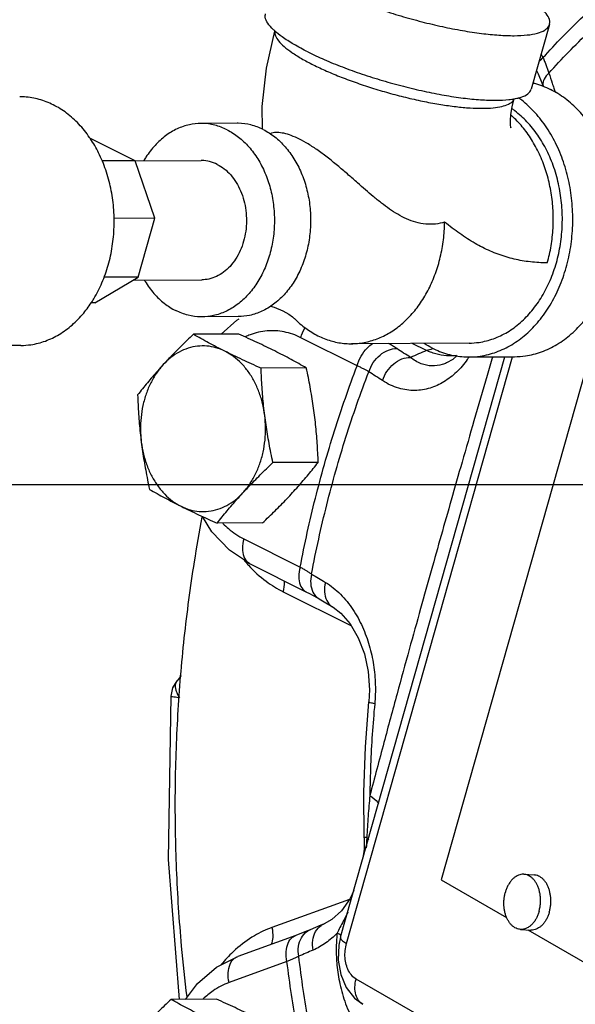
# Model space of a CAD drawing. Units: inches. Extents: x -5.2 to 22.3, y -2.9 to 21.3.
# Drawn here: x 16.3 to 16.9, y 16.4 to 17.5 of the extents above; entities that cross this region are included whole.
import ezdxf

# ---------------------------------------------------------------- set-up
doc = ezdxf.new("R2010")
doc.units = ezdxf.units.IN
doc.header["$LTSCALE"] = 1.21
doc.header["$MEASUREMENT"] = 0
doc.layers.get('0').update_dxf_attribs({"linetype": 'CONTINUOUS'})
doc.layers.add('02___PRT_ALL_AXES', color=7, linetype='CONTINUOUS')

msp = doc.modelspace()

# ---------------------------------------------------------------- linework, layer by layer
at = {"color": 7, "linetype": 'Continuous'}
for p, q in [((16.90191, 17.52025), (16.88121, 17.44717)), ((16.89242, 17.48675), (16.89443, 17.4827)), ((16.54845, 17.40845), (16.50748, 17.40823)), ((16.38271, 17.3912), (16.38222, 17.39119)), ((16.43305, 17.36603), (16.38271, 17.3912)), ((16.43305, 17.36603), (16.39557, 17.36583)), ((16.43305, 17.36597), (16.50769, 17.36636)), ((16.45531, 17.30114), (16.43305, 17.36603)), ((16.45531, 17.30114), (16.40899, 17.3009)), ((16.43645, 17.23454), (16.45531, 17.30114)), ((16.38752, 17.20525), (16.43645, 17.23454)), ((16.43645, 17.23454), (16.39775, 17.23434)), ((16.43046, 17.23096), (16.50839, 17.23136)), ((16.38752, 17.20525), (16.38294, 17.20523)), ((16.54958, 17.1897), (16.50861, 17.18949)), ((16.96134, 17.19564), (16.77923, 16.55254)), ((16.68427, 17.13407), (16.62053, 17.16594)), ((16.30389, 17.15718), (16.10925, 17.15617)), ((16.81097, 17.1598), (16.67779, 17.15911)), ((16.76256, 17.15142), (16.74648, 17.15947)), ((16.66547, 16.48767), (16.85144, 17.14438)), ((16.67218, 16.48059), (16.86016, 17.14443)), ((16.81105, 17.14418), (16.86227, 17.14444)), ((16.78549, 17.13731), (16.78547, 17.1373)), ((0, 17), (22, 17)), ((16.55606, 16.9383), (16.6198, 16.90643)), ((16.56257, 16.91046), (16.62632, 16.87858)), ((16.60051, 16.87854), (16.6777, 16.83995)), ((16.47579, 16.76963), (16.48047, 16.77782)), ((16.48517, 16.78375), (16.48047, 16.77782)), ((16.47376, 16.76035), (16.47579, 16.76963)), ((16.47091, 16.57566), (16.47376, 16.76035)), ((16.69236, 16.60029), (16.692, 16.65164)), ((16.4833, 16.41739), (16.47091, 16.57566)), ((16.77923, 16.55254), (16.85338, 16.50985)), ((16.67546, 16.53044), (16.58781, 16.49867)), ((16.61471, 16.48966), (16.54911, 16.46589)), ((16.66548, 16.48767), (16.66351, 16.47867)), ((16.87743, 16.49601), (16.96953, 16.44299)), ((16.60488, 16.46018), (16.53927, 16.4364)), ((16.91379, 16.3075), (16.68312, 16.44029))]:
    msp.add_line(p, q, dxfattribs=at)
for points in [[(16.57718, 17.40169), (16.57692, 17.42742), (16.58175, 17.47073), (16.59129, 17.51284)], [(16.88721, 17.46834), (16.88903, 17.46454), (16.89329, 17.45438), (16.89479, 17.45016)], [(16.85783, 17.40432), (16.85812, 17.40342), (16.85807, 17.40376), (16.85779, 17.40654), (16.85774, 17.41152), (16.85827, 17.4184), (16.85964, 17.42692), (16.86192, 17.43633)], [(16.58614, 17.20159), (16.59036, 17.20054), (16.60035, 17.19639)], [(16.53045, 17.16989), (16.54794, 17.18559), (16.55092, 17.18714)], [(16.60035, 17.1964), (16.60694, 17.19263), (16.61118, 17.18951), (16.61277, 17.18808)], [(16.79747, 17.14561), (16.7927, 17.14138), (16.78547, 17.1373)], [(16.56257, 16.91046), (16.5398, 16.92546), (16.5198, 16.94639), (16.50911, 16.96365)], [(16.62632, 16.87858), (16.63044, 16.87648), (16.6386, 16.872), (16.64142, 16.87033)], [(16.64142, 16.87033), (16.64512, 16.86809), (16.65702, 16.86088)], [(16.65702, 16.86088), (16.66565, 16.8544), (16.67636, 16.84224), (16.68553, 16.82653), (16.69247, 16.80813), (16.69675, 16.7881), (16.69815, 16.76762), (16.69751, 16.75402)], [(16.692, 16.65164), (16.69371, 16.70293), (16.69751, 16.75402)], [(16.69236, 16.60029), (16.69214, 16.58732), (16.69077, 16.57699)], [(16.68048, 16.54065), (16.67617, 16.53144), (16.66642, 16.51771)], [(16.66642, 16.51771), (16.65563, 16.50782), (16.64704, 16.50294)], [(16.64704, 16.50293), (16.6432, 16.50129), (16.63092, 16.49602)], [(16.63092, 16.49601), (16.62821, 16.49487), (16.61952, 16.49144), (16.61472, 16.48967)], [(16.66351, 16.47867), (16.66273, 16.46188), (16.66561, 16.44547), (16.67198, 16.43079), (16.68138, 16.41891), (16.69086, 16.41179)], [(16.49018, 16.41742), (16.50368, 16.43534), (16.52521, 16.45371), (16.54911, 16.46589)]]:
    msp.add_lwpolyline(points, dxfattribs=at)
for points, start_tangent, end_tangent in [([(16.89443, 17.4827), (16.93989, 17.52925), (16.99107, 17.57428), (17.04773, 17.6163)], (0.6729593, 0.7396795), (0.8289056, 0.5593885)), ([(16.90113, 17.46521), (16.94666, 17.51201), (16.99808, 17.55729), (17.0552, 17.59948)], (0.6709713, 0.7414833), (0.8306026, 0.5568657)), ([(16.64913, 17.56229), (16.66767, 17.55365), (16.68828, 17.54524), (16.71045, 17.53727), (16.73363, 17.52992), (16.75726, 17.52338), (16.78074, 17.51781), (16.8035, 17.51336), (16.82499, 17.51012), (16.84467, 17.50817), (16.86205, 17.50758), (16.87672, 17.50834), (16.8883, 17.51044), (16.89652, 17.51384), (16.90116, 17.51844), (16.90186, 17.52025)], (0.8944272, -0.4472136), (0.2576701, 0.9662329)), ([(16.90186, 17.52025), (16.90213, 17.52413), (16.89938, 17.53078), (16.893, 17.53821), (16.88314, 17.54625), (16.87003, 17.5547), (16.85846, 17.56108)], (0.2576701, 0.9662329), (-0.8872679, 0.4612544)), ([(16.59099, 17.51291), (16.58944, 17.51435), (16.58306, 17.52178), (16.58031, 17.52843), (16.58058, 17.5323)], (-0.7442355, 0.6679173), (0.2576701, 0.9662329)), ([(16.59129, 17.51283), (16.59121, 17.51239), (16.59194, 17.50732), (16.59541, 17.5016), (16.60156, 17.49534), (16.61026, 17.48867), (16.62132, 17.48173), (16.63454, 17.47465)], (-0.2076023, -0.9782133), (0.8944272, -0.4472136)), ([(16.62843, 17.48921), (16.61241, 17.49786), (16.5993, 17.50631), (16.59099, 17.51291)], (-0.8944272, 0.4472136), (-0.7442355, 0.6679173)), ([(16.62843, 17.48921), (16.64698, 17.48057), (16.66759, 17.47216), (16.68976, 17.46419), (16.71294, 17.45684), (16.73656, 17.4503), (16.76004, 17.44474), (16.78281, 17.44028), (16.80429, 17.43704), (16.82397, 17.43509), (16.84136, 17.4345), (16.85602, 17.43526), (16.86216, 17.43614)], (0.8944272, -0.4472136), (0.9839258, 0.1785778)), ([(16.89443, 17.4827), (16.88972, 17.47786)], (-0.7539017, -0.6569872), (-0.6241452, -0.7813084)), ([(16.89443, 17.4827), (16.89638, 17.47827), (16.89815, 17.4739), (16.89973, 17.46954), (16.90113, 17.46521)], (0.4177163, -0.9085775), (0.2905022, -0.9568743)), ([(16.63454, 17.47465), (16.64963, 17.46758), (16.66629, 17.46066), (16.68418, 17.45404), (16.70293, 17.44784), (16.72217, 17.4422), (16.74151, 17.43724), (16.76054, 17.43304), (16.77889, 17.4297), (16.79617, 17.42728), (16.81204, 17.42584), (16.82617, 17.42541), (16.83828, 17.42598), (16.84812, 17.42755), (16.85548, 17.4301), (16.86023, 17.43356), (16.86184, 17.43627)], (0.8944272, -0.4472136), (0.352645, 0.9357572)), ([(16.90113, 17.46521), (16.89579, 17.45845), (16.8944, 17.45191), (16.89482, 17.45018)], (-0.7346241, -0.6784744), (0.3347564, -0.9423047)), ([(16.90113, 17.46521), (16.90497, 17.45381), (16.90687, 17.44821)], (0.3183664, -0.9479677), (0.321135, -0.9470334)), ([(16.86216, 17.43614), (16.86761, 17.43736), (16.87582, 17.44076), (16.88047, 17.44536), (16.88117, 17.44718)], (0.9839258, 0.1785778), (0.2576701, 0.9662329)), ([(16.86226, 17.14444), (16.87474, 17.14538), (16.89292, 17.14997), (16.91032, 17.15828), (16.92652, 17.17009), (16.94111, 17.18511), (16.95375, 17.20298), (16.96411, 17.22326), (16.97195, 17.24545), (16.97706, 17.26899), (16.97933, 17.29331), (16.97869, 17.31782), (16.97517, 17.34191), (16.96885, 17.36497), (16.95989, 17.38646), (16.9485, 17.40584), (16.93497, 17.42262), (16.91962, 17.4364), (16.90285, 17.44685)], (0.9999862, 0.0052591), (-0.8944272, 0.4472136)), ([(16.88319, 17.45418), (16.88506, 17.45369), (16.90285, 17.44685)], (0.9696908, -0.2443353), (0.8944272, -0.4472136)), ([(16.90687, 17.44821), (16.90853, 17.44331)], (0.321135, -0.9470334), (0.32193, -0.9467635)), ([(16.34041, 17.42934), (16.3244, 17.4355), (16.30786, 17.43827), (16.30244, 17.43842)], (-0.8944272, 0.4472136), (-0.9999862, -0.0052591)), ([(16.81104, 17.14418), (16.82352, 17.14512), (16.8417, 17.14971), (16.8591, 17.15801), (16.8753, 17.16982), (16.88989, 17.18485), (16.90253, 17.20272), (16.91289, 17.223), (16.92073, 17.24518), (16.92584, 17.26872), (16.92811, 17.29305), (16.92747, 17.31756), (16.92395, 17.34164), (16.91763, 17.36471), (16.90867, 17.3862), (16.89728, 17.40557), (16.88374, 17.42236), (16.8684, 17.43614), (16.86679, 17.43733)], (0.9999862, 0.0052591), (-0.8088412, 0.5880272)), ([(16.38149, 17.39243), (16.36931, 17.40754), (16.35551, 17.41995), (16.34041, 17.42934)], (-0.5674937, 0.8233778), (-0.8944272, 0.4472136)), ([(16.81096, 17.1598), (16.82219, 17.16065), (16.83855, 17.16478), (16.85421, 17.17225), (16.86879, 17.18288), (16.88193, 17.19641), (16.8933, 17.21249), (16.90263, 17.23074), (16.90968, 17.2507), (16.91428, 17.27189), (16.91632, 17.29379), (16.91575, 17.31584), (16.91258, 17.33752), (16.90689, 17.35828), (16.89882, 17.37762), (16.88857, 17.39506), (16.87639, 17.41016), (16.86259, 17.42257), (16.85943, 17.42486)], (0.9999862, 0.0052591), (-0.8207917, 0.5712276)), ([(16.89943, 17.25065), (16.90372, 17.26988), (16.9059, 17.28973), (16.90592, 17.30979), (16.90379, 17.32966), (16.89954, 17.34894), (16.89326, 17.36722), (16.88509, 17.38415), (16.87519, 17.39937), (16.86375, 17.41258), (16.8584, 17.41759)], (0.2724641, 0.962166), (-0.7521592, 0.6589814)), ([(16.50748, 17.40823), (16.49446, 17.4068), (16.48052, 17.40209), (16.46742, 17.39425), (16.45555, 17.3835), (16.44527, 17.37019), (16.44279, 17.36616)], (-0.9999859, -0.0053074), (-0.5063896, -0.8623048)), ([(16.53701, 17.40117), (16.52314, 17.40633), (16.50881, 17.40823), (16.50748, 17.40823)], (-0.8944272, 0.4472136), (-0.9999859, -0.0053074)), ([(16.53701, 17.40117), (16.55, 17.3929), (16.56172, 17.38177), (16.5718, 17.36813), (16.57995, 17.35238), (16.58591, 17.335), (16.58951, 17.31653), (16.59063, 17.29751), (16.58924, 17.27854), (16.58538, 17.26019), (16.57918, 17.24301), (16.57081, 17.22753), (16.56053, 17.21422), (16.54866, 17.20347), (16.53556, 17.19563), (16.52162, 17.19092), (16.5086, 17.18949)], (0.8944272, -0.4472136), (-0.9999859, -0.0053074)), ([(16.57799, 17.40138), (16.56412, 17.40654), (16.54979, 17.40844), (16.54846, 17.40845)], (-0.8944272, 0.4472136), (-0.9999859, -0.0053074)), ([(16.57799, 17.40138), (16.59098, 17.39311), (16.60269, 17.38199), (16.61278, 17.36834), (16.62092, 17.35259), (16.62689, 17.33521), (16.63048, 17.31674), (16.6316, 17.29773), (16.63021, 17.27876), (16.62636, 17.2604), (16.62015, 17.24322), (16.61178, 17.22774), (16.60151, 17.21443), (16.58964, 17.20369), (16.57654, 17.19584), (16.5626, 17.19113), (16.54958, 17.1897)], (0.8944272, -0.4472136), (-0.9999859, -0.0053074)), ([(16.38244, 17.39105), (16.38149, 17.39243)], (-0.5572768, 0.8303268), (-0.5674937, 0.8233777)), ([(16.38464, 17.2073), (16.38622, 17.20987), (16.39555, 17.22812), (16.4026, 17.24808), (16.4072, 17.26927), (16.40924, 17.29116), (16.40867, 17.31322), (16.4055, 17.3349), (16.39981, 17.35566), (16.39174, 17.375), (16.38244, 17.39105)], (0.5346275, 0.8450878), (-0.5572768, 0.8303268)), ([(16.61895, 17.39053), (16.60969, 17.39459), (16.60124, 17.39711), (16.59393, 17.39802), (16.58786, 17.39745), (16.5865, 17.39708)], (-0.8944272, 0.4472136), (-0.954603, -0.2978811)), ([(16.78323, 17.29671), (16.77276, 17.29452), (16.76195, 17.29442), (16.75066, 17.29653), (16.7401, 17.3004), (16.73028, 17.30549), (16.72097, 17.31144), (16.71175, 17.31822), (16.70242, 17.32573), (16.69361, 17.33323), (16.68466, 17.34104), (16.67455, 17.34991), (16.66349, 17.35939), (16.65178, 17.36891), (16.64003, 17.37767), (16.62881, 17.38505), (16.61895, 17.39053)], (-0.9551027, -0.2962751), (-0.8944272, 0.4472136)), ([(16.52592, 17.362), (16.51736, 17.36519), (16.50852, 17.36636), (16.5077, 17.36636)], (-0.8944272, 0.4472136), (-0.9999859, -0.0053075)), ([(16.52592, 17.362), (16.53394, 17.3569), (16.54117, 17.35003), (16.54739, 17.34161), (16.55242, 17.33189), (16.5561, 17.32116), (16.55832, 17.30976), (16.55901, 17.29803), (16.55815, 17.28632), (16.55577, 17.275), (16.55194, 17.26439), (16.54678, 17.25484), (16.54044, 17.24662), (16.53311, 17.23999), (16.52502, 17.23515), (16.51642, 17.23225), (16.50839, 17.23136)], (0.8944272, -0.4472136), (-0.9999859, -0.0053074)), ([(16.6778, 17.15911), (16.68449, 17.15943), (16.69203, 17.16046), (16.69949, 17.16219), (16.70684, 17.16463), (16.71403, 17.16776), (16.72104, 17.17156), (16.72782, 17.17602), (16.73435, 17.1811), (16.74058, 17.18679), (16.75204, 17.19986), (16.75722, 17.20718), (16.76198, 17.21497), (16.76631, 17.22319), (16.77019, 17.2318), (16.77359, 17.24076), (16.7765, 17.25002), (16.77891, 17.25953), (16.78079, 17.26924), (16.78297, 17.28909), (16.78323, 17.29671)], (0.9999866, 0.005172), (0.0140277, 0.9999016)), ([(16.82593, 17.26815), (16.81764, 17.27264), (16.80903, 17.27787), (16.80045, 17.28363), (16.79186, 17.28992), (16.78323, 17.29671)], (-0.8910132, 0.4539773), (-0.7760993, 0.6306107)), ([(16.82629, 17.26797), (16.82593, 17.26815)], (-0.892033, 0.4519702), (-0.8910132, 0.4539774)), ([(16.89943, 17.25065), (16.88976, 17.25088), (16.88027, 17.25165), (16.87094, 17.25298), (16.86176, 17.25486), (16.85272, 17.2573), (16.8438, 17.26029), (16.835, 17.26385), (16.82629, 17.26797)], (-0.9999883, -0.0048326), (-0.892033, 0.4519702)), ([(16.44344, 17.23097), (16.44428, 17.22959), (16.45436, 17.21595), (16.46608, 17.20482), (16.47907, 17.19655)], (0.5145742, -0.8574458), (0.8944272, -0.4472136)), ([(16.30388, 17.15718), (16.31511, 17.15802), (16.33147, 17.16216), (16.34713, 17.16963), (16.36171, 17.18026), (16.37485, 17.19378), (16.38464, 17.2073)], (0.9999862, 0.0052591), (0.5346275, 0.8450878)), ([(16.5086, 17.18949), (16.50727, 17.18949), (16.49294, 17.19139), (16.47907, 17.19655)], (-0.9999859, -0.0053074), (-0.8944272, 0.4472136)), ([(16.61277, 17.18808), (16.61331, 17.18753), (16.61953, 17.18177), (16.62605, 17.17661), (16.63282, 17.17207), (16.63982, 17.16819)], (0.702994, -0.7111958), (0.8944268, -0.4472144)), ([(16.62053, 17.16594), (16.62505, 17.17678), (16.62529, 17.1772)], (0.2724641, 0.962166), (0.4981369, 0.8670984)), ([(16.62053, 17.16594), (16.60168, 17.17245), (16.58226, 17.17356), (16.56311, 17.16924), (16.55773, 17.16699)], (-0.8944272, 0.4472136), (-0.9073012, -0.4204812)), ([(16.63982, 17.16819), (16.64701, 17.16498), (16.65435, 17.16246), (16.66181, 17.16063), (16.66934, 17.15951), (16.67692, 17.15911), (16.6778, 17.15911)], (0.8944268, -0.4472143), (0.9999866, 0.005172)), ([(16.68427, 17.13407), (16.68879, 17.14491), (16.69559, 17.15422), (16.70172, 17.15948)], (0.2724641, 0.962166), (0.8321879, 0.5544937)), ([(16.69747, 17.12738), (16.70248, 17.13778), (16.71019, 17.14633), (16.71954, 17.15185), (16.72923, 17.15358)], (0.2982327, 0.9544932), (0.9995088, -0.0313385)), ([(16.72923, 17.15358), (16.72532, 17.15603), (16.72113, 17.15848), (16.7196, 17.15934)], (-0.8373178, 0.5467164), (-0.8748378, 0.484416)), ([(16.74458, 17.14359), (16.73687, 17.14859), (16.72923, 17.15358)], (-0.8392867, 0.5436891), (-0.8373175, 0.546717)), ([(16.76885, 17.15427), (16.76014, 17.15916)], (-0.8944272, 0.4472136), (-0.8479761, 0.5300344)), ([(16.76885, 17.15427), (16.78664, 17.14742), (16.80502, 17.14435), (16.81104, 17.14418)], (0.8944272, -0.4472136), (0.9999862, 0.0052591)), ([(16.77005, 17.1537), (16.76921, 17.15328)], (-0.8892175, -0.4574846), (-0.9053318, -0.4247049)), ([(16.81107, 17.14415), (16.80891, 17.14106), (16.79659, 17.1269), (16.78249, 17.11603), (16.76672, 17.1089), (16.74955, 17.10621), (16.73136, 17.10876), (16.71292, 17.11733)], (-0.5606107, -0.8280795), (-0.8393088, 0.543655)), ([(16.71292, 17.11733), (16.71792, 17.12774), (16.72561, 17.1363), (16.73493, 17.14184), (16.74458, 17.14359)], (0.2979693, 0.9545755), (0.9995808, -0.0289515)), ([(16.76256, 17.15142), (16.75358, 17.14751), (16.74458, 17.14359)], (-0.9168171, -0.3993073), (-0.9167947, -0.3993588)), ([(16.78547, 17.1373), (16.78055, 17.13551), (16.76891, 17.13401), (16.75675, 17.13649), (16.74458, 17.14359)], (-0.9168232, -0.3992933), (-0.7800525, 0.625714)), ([(16.76921, 17.15328), (16.76256, 17.15142)], (-0.9053318, -0.4247049), (-0.9969496, -0.0780477)), ([(16.76717, 17.14955), (16.76256, 17.15142)], (-0.938975, 0.3439855), (-0.9135504, 0.4067256)), ([(16.79621, 17.14558), (16.78539, 17.14554), (16.77314, 17.14766), (16.76717, 17.14955)], (-0.9961156, -0.0880554), (-0.938975, 0.3439855)), ([(16.8376, 17.14432), (16.83135, 17.12311), (16.81644, 17.07196), (16.80295, 17.02517), (16.79065, 16.98214), (16.7793, 16.94218)], (-0.2831674, -0.9590705), (-0.2724622, -0.9621665)), ([(16.6198, 16.90643), (16.63701, 16.9842), (16.65862, 17.06052), (16.68427, 17.13407)], (0.1879269, 0.982183), (0.3577093, 0.933833)), ([(16.69747, 17.12738), (16.69448, 17.12907), (16.69128, 17.13074), (16.68789, 17.13241), (16.68427, 17.13407)], (-0.862993, 0.5052158), (-0.9133442, 0.4071883)), ([(16.63269, 16.8986), (16.64991, 16.97696), (16.67155, 17.05337), (16.69747, 17.12738)], (0.1859108, 0.9825666), (0.3597589, 0.9330453)), ([(16.71292, 17.11733), (16.70517, 17.12237), (16.69747, 17.12738)], (-0.8392867, 0.5436891), (-0.8373175, 0.546717)), ([(16.49179, 16.42014), (16.48565, 16.47762), (16.47996, 16.56471), (16.47857, 16.65209), (16.48149, 16.73938), (16.4887, 16.82622), (16.50018, 16.91224), (16.50904, 16.96302)], (-0.1226532, 0.9924496), (0.1867405, 0.9824093)), ([(16.53246, 16.9557), (16.53866, 16.94991), (16.55606, 16.9383)], (0.7010892, -0.7130736), (0.8944272, -0.4472136)), ([(16.7793, 16.94218), (16.76804, 16.90232), (16.75606, 16.85958), (16.7432, 16.81333), (16.72937, 16.76298), (16.71451, 16.70798), (16.69865, 16.64787)], (-0.2724659, -0.9621654), (-0.2515426, -0.9678462)), ([(16.55606, 16.9383), (16.55445, 16.92748), (16.55599, 16.91821), (16.56039, 16.91186)], (-0.2724641, -0.962166), (0.7802992, -0.6254064)), ([(16.55649, 16.91386), (16.56074, 16.90904)], (0.6461635, -0.763199), (0.6760378, -0.7368669)), ([(16.56039, 16.91186), (16.56258, 16.91047)], (0.7802991, -0.6254065), (0.8967093, -0.44262)), ([(16.56074, 16.90904), (16.56134, 16.90839)], (0.6760378, -0.736867), (0.6801473, -0.7330755)), ([(16.56134, 16.90839), (16.58137, 16.89036), (16.60051, 16.87854)], (0.6801473, -0.7330755), (0.8944272, -0.4472136)), ([(16.6198, 16.90643), (16.61819, 16.8956), (16.61973, 16.88634), (16.6242, 16.87994), (16.62633, 16.8786)], (-0.2724641, -0.962166), (0.8967093, -0.4426199)), ([(16.6198, 16.90643), (16.62333, 16.90443), (16.62664, 16.90246), (16.62976, 16.90052), (16.63269, 16.8986)], (0.8741128, -0.4857231), (0.8290433, -0.5591845)), ([(16.63269, 16.8986), (16.63168, 16.88776), (16.63426, 16.87819), (16.64007, 16.87124), (16.64142, 16.87034)], (-0.2464182, -0.9691636), (0.8561578, -0.5167145)), ([(16.63269, 16.8986), (16.64047, 16.89388), (16.6483, 16.88914)], (0.854635, -0.5192293), (0.8559905, -0.5169916)), ([(16.60051, 16.87854), (16.60212, 16.88937), (16.6021, 16.89081)], (0.2724641, 0.962166), (-0.038392, 0.9992628)), ([(16.6483, 16.88914), (16.64729, 16.8783), (16.64985, 16.86875), (16.65563, 16.86181), (16.65701, 16.86089)], (-0.2467004, -0.9690918), (0.8576763, -0.51419)), ([(16.6483, 16.88914), (16.66536, 16.87566), (16.67939, 16.85843), (16.69024, 16.83879), (16.69801, 16.81763), (16.70283, 16.79571), (16.70482, 16.77342), (16.7041, 16.75172)], (0.8559831, -0.5170037), (-0.0942905, -0.9955447)), ([(16.48051, 16.77778), (16.47885, 16.77447), (16.47919, 16.76708)], (-0.6111215, -0.7915368), (0.2698468, -0.9629033)), ([(16.47919, 16.76708), (16.48047, 16.76352)], (0.2698468, -0.9629033), (0.4027605, -0.9153054)), ([(16.48326, 16.75844), (16.47667, 16.75939), (16.47384, 16.76021), (16.47387, 16.76024)], (-0.9930176, 0.1179661), (0.6991089, 0.7150152)), ([(16.48047, 16.76352), (16.48326, 16.75844)], (0.4027605, -0.9153054), (0.5468707, -0.8372171)), ([(16.7041, 16.75172), (16.69907, 16.75301), (16.69752, 16.75402)], (-0.9795681, 0.2011129), (-0.0948459, 0.995492)), ([(16.7041, 16.75172), (16.70132, 16.7172), (16.6995, 16.68257), (16.69865, 16.64787)], (-0.0943957, -0.9955348), (-0.0104169, -0.9999457)), ([(16.69865, 16.64787), (16.69668, 16.62475), (16.69515, 16.60062)], (-0.0938338, -0.9955879), (-0.0501287, -0.9987428)), ([(16.69865, 16.64787), (16.70755, 16.64003), (16.70853, 16.63865)], (0.827226, -0.5618693), (0.5434803, -0.8394219)), ([(16.69515, 16.60062), (16.69277, 16.6004), (16.69253, 16.60024), (16.6925, 16.6002)], (-0.9975502, -0.0699538), (-0.5566995, -0.8307139)), ([(16.69513, 16.60005), (16.69442, 16.58877)], (-0.0404106, -0.9991832), (-0.0855211, -0.9963364)), ([(16.69515, 16.60062), (16.69513, 16.60005)], (-0.0383534, -0.9992642), (-0.0404107, -0.9991832)), ([(16.69515, 16.60062), (16.69705, 16.59804)], (0.6338438, -0.7734611), (0.542457, -0.8400836)), ([(16.67374, 16.51586), (16.66854, 16.50578)], (-0.4408947, -0.8975589), (-0.4755633, -0.8796815)), ([(16.58781, 16.49867), (16.56795, 16.48929), (16.5468, 16.47383)], (-0.9401459, -0.3407721), (-0.7476495, -0.6640936)), ([(16.58781, 16.49867), (16.58868, 16.48749), (16.58714, 16.47949)], (0.2043199, -0.9789042), (-0.3316406, -0.9434058)), ([(16.63439, 16.47311), (16.63411, 16.48424), (16.63731, 16.49398), (16.64356, 16.50099), (16.64704, 16.50293)], (-0.1783742, 0.9839627), (0.9195087, 0.3930697)), ([(16.66854, 16.50578), (16.66473, 16.49864), (16.66156, 16.49224)], (-0.4763722, -0.8792437), (-0.4255426, -0.9049384)), ([(16.60488, 16.46018), (16.604, 16.47136), (16.60617, 16.48096), (16.61107, 16.48761), (16.61472, 16.48964)], (-0.2043199, 0.9789042), (0.9387156, 0.3446927)), ([(16.61822, 16.46617), (16.61795, 16.4773), (16.62118, 16.48705), (16.62746, 16.49408), (16.63092, 16.49601)], (-0.1781147, 0.9840097), (0.9186999, 0.3949563)), ([(16.66155, 16.49224), (16.64884, 16.48128), (16.63439, 16.47311)], (-0.6966666, -0.717395), (-0.9192746, -0.3936169)), ([(16.66115, 16.48792), (16.66057, 16.47524), (16.66139, 16.45602), (16.66468, 16.43486), (16.67125, 16.41245), (16.68162, 16.39071), (16.69538, 16.37246), (16.7112, 16.35986)], (-0.0808919, -0.9967229), (0.865934, -0.5001582)), ([(16.66155, 16.49224), (16.66115, 16.48792)], (-0.1056266, -0.9944059), (-0.0808919, -0.9967229)), ([(16.66155, 16.49224), (16.66626, 16.49036)], (0.9437456, -0.3306724), (0.9110828, -0.4122234)), ([(16.66559, 16.48764), (16.66554, 16.48644), (16.66766, 16.48371), (16.67218, 16.48059)], (-0.2464208, -0.9691629), (0.8666476, -0.4989207)), ([(16.68312, 16.44029), (16.67845, 16.44413), (16.67462, 16.44973), (16.67195, 16.45669), (16.67061, 16.46453), (16.6707, 16.4727), (16.67218, 16.48059)], (-0.8664955, 0.499185), (0.2722602, 0.9622237)), ([(16.54365, 16.47095), (16.53056, 16.45698)], (-0.7279419, -0.6856388), (-0.6384047, -0.7697008)), ([(16.53927, 16.4364), (16.5384, 16.44758), (16.54057, 16.45718), (16.54547, 16.46384), (16.54912, 16.46586)], (-0.2043199, 0.9789042), (0.9387151, 0.344694)), ([(16.5468, 16.47383), (16.54365, 16.47095)], (-0.7476494, -0.6640936), (-0.7279419, -0.6856388)), ([(16.61822, 16.46617), (16.61518, 16.46471), (16.61195, 16.46323), (16.60852, 16.46172), (16.60488, 16.46018)], (-0.8971874, -0.44165), (-0.9236753, -0.3831762)), ([(16.63439, 16.47311), (16.62628, 16.46963), (16.61822, 16.46617)], (-0.9192971, -0.3935644), (-0.9185493, -0.3953064)), ([(16.66746, 16.23025), (16.64543, 16.31209), (16.62924, 16.39109), (16.61822, 16.46617)], (-0.2907187, 0.9568086), (-0.1184936, 0.9929548)), ([(16.65387, 16.22544), (16.63207, 16.30683), (16.61596, 16.38542), (16.60488, 16.46018)], (-0.2886906, 0.9574224), (-0.1204957, 0.9927139)), ([(16.53927, 16.4364), (16.52118, 16.42701), (16.51001, 16.41792)], (-0.9401459, -0.3407721), (-0.7243709, -0.6894105)), ([(16.69086, 16.41179), (16.68624, 16.41581), (16.68278, 16.42262), (16.6817, 16.43106), (16.68312, 16.44029)], (-0.8643432, 0.5029024), (0.2724638, 0.962166))]:
    msp.add_spline(points, degree=3, dxfattribs=dict(at, start_tangent=start_tangent, end_tangent=end_tangent))
at = {"layer": '02___PRT_ALL_AXES', "color": 7, "linetype": 'Continuous'}
for p, q in [((16.55021, 17.16999), (16.49896, 17.16972)), ((16.62675, 17.13172), (16.57551, 17.13145)), ((16.64019, 17.02488), (16.58895, 17.02462)), ((16.57709, 16.95633), (16.52584, 16.95606)), ((16.87289, 16.5589), (16.88457, 16.55819)), ((16.86906, 16.49652), (16.88074, 16.49581)), ((16.52504, 16.4176), (16.47379, 16.41734))]:
    msp.add_line(p, q, dxfattribs=at)
for points, start_tangent, end_tangent in [([(16.49896, 17.16972), (16.4916, 17.1627), (16.48461, 17.15586), (16.47784, 17.14907), (16.47125, 17.14226), (16.46486, 17.13543)], (-0.726882, -0.6867624), (-0.6772493, -0.7357536)), ([(16.53469, 17.15057), (16.52526, 17.15538), (16.51623, 17.16014), (16.50754, 17.16489), (16.49896, 17.16972)], (-0.8944272, 0.4472136), (-0.8681594, 0.4962855)), ([(16.59103, 17.15087), (16.58125, 17.15567), (16.57123, 17.16043), (16.56095, 17.16517), (16.55021, 17.16999)], (-0.8944272, 0.4472136), (-0.9139006, 0.405938)), ([(16.53469, 17.15057), (16.52453, 17.15453), (16.51404, 17.15645), (16.50346, 17.15627), (16.49303, 17.15401), (16.48297, 17.14971), (16.47351, 17.14347), (16.46486, 17.13543)], (-0.8944272, 0.4472136), (-0.6772493, -0.7357536)), ([(16.57551, 17.13145), (16.56473, 17.13629), (16.55444, 17.14104), (16.54443, 17.14579), (16.53469, 17.15057)], (-0.9139006, 0.405938), (-0.8944272, 0.4472136)), ([(16.57968, 17.07802), (16.57717, 17.09164), (16.57315, 17.10462), (16.56772, 17.11666), (16.56099, 17.12751), (16.55313, 17.13691), (16.54429, 17.14465), (16.53469, 17.15057)], (-0.1248233, 0.992179), (-0.8944272, 0.4472136)), ([(16.62675, 17.13172), (16.61814, 17.13657), (16.60944, 17.14132), (16.60043, 17.14608), (16.59103, 17.15087)], (-0.8681594, 0.4962855), (-0.8944272, 0.4472136)), ([(16.46486, 17.13543), (16.45868, 17.1286), (16.45274, 17.1218), (16.44701, 17.11501), (16.44142, 17.10818), (16.43586, 17.10117)], (-0.6772493, -0.7357536), (-0.6161825, -0.7876034)), ([(16.46486, 17.13543), (16.45722, 17.12577), (16.45075, 17.11471), (16.4456, 17.10249), (16.44189, 17.08938), (16.4397, 17.07568), (16.43907, 17.0617), (16.44003, 17.04774)], (-0.6772493, -0.7357536), (0.1248233, -0.992179)), ([(16.57968, 17.07802), (16.57845, 17.08866), (16.57744, 17.09927), (16.57662, 17.10986), (16.57599, 17.12051), (16.57551, 17.13145)], (-0.1248233, 0.992179), (-0.0367601, 0.9993241)), ([(16.63602, 17.07831), (16.63458, 17.08895), (16.63292, 17.09956), (16.63107, 17.11014), (16.62903, 17.12078), (16.62675, 17.13172)], (-0.1248233, 0.992179), (-0.210114, 0.9776769)), ([(16.43586, 17.10117), (16.43634, 17.09022), (16.43697, 17.07957), (16.43778, 17.06898), (16.4388, 17.05837), (16.44003, 17.04774)], (0.0367601, -0.9993241), (0.1248233, -0.992179)), ([(16.55485, 16.99033), (16.56249, 16.99999), (16.56896, 17.01105), (16.5741, 17.02327), (16.57782, 17.03638), (16.58001, 17.05008), (16.58064, 17.06406), (16.57968, 17.07802)], (0.6772493, 0.7357536), (-0.1248233, 0.992179)), ([(16.58895, 17.02462), (16.58668, 17.03555), (16.58463, 17.0462), (16.58278, 17.05678), (16.58113, 17.06739), (16.57968, 17.07802)], (-0.210114, 0.9776769), (-0.1248233, 0.992179)), ([(16.64019, 17.02488), (16.63971, 17.03583), (16.63908, 17.04648), (16.63827, 17.05707), (16.63725, 17.06768), (16.63602, 17.07831)], (-0.0367601, 0.9993241), (-0.1248233, 0.992179)), ([(16.44003, 17.04774), (16.44147, 17.0371), (16.44313, 17.02649), (16.44498, 17.01591), (16.44702, 17.00527), (16.4493, 16.99433)], (0.1248233, -0.992179), (0.210114, -0.9776769)), ([(16.44003, 17.04774), (16.44254, 17.03412), (16.44656, 17.02114), (16.45199, 17.0091), (16.45872, 16.99825), (16.46658, 16.98885), (16.47542, 16.98111), (16.48502, 16.97518)], (0.1248233, -0.992179), (0.8944272, -0.4472136)), ([(16.55485, 16.99033), (16.56124, 16.99716), (16.56783, 17.00396), (16.5746, 17.01076), (16.58159, 17.0176), (16.58895, 17.02462)], (0.6772493, 0.7357536), (0.726882, 0.6867624)), ([(16.61119, 16.99062), (16.61737, 16.99745), (16.62331, 17.00425), (16.62904, 17.01104), (16.63463, 17.01787), (16.64019, 17.02488)], (0.6772493, 0.7357536), (0.6161825, 0.7876034)), ([(16.4493, 16.99433), (16.45791, 16.98948), (16.46661, 16.98473), (16.47562, 16.97997), (16.48502, 16.97518)], (0.8681594, -0.4962855), (0.8944272, -0.4472136)), ([(16.48502, 16.97518), (16.49518, 16.97122), (16.50567, 16.96931), (16.51625, 16.96949), (16.52668, 16.97175), (16.53674, 16.97605), (16.5462, 16.98229), (16.55485, 16.99033)], (0.8944272, -0.4472136), (0.6772493, 0.7357536)), ([(16.52584, 16.95606), (16.53141, 16.96308), (16.537, 16.96991), (16.54273, 16.9767), (16.54867, 16.9835), (16.55485, 16.99033)], (0.6161825, 0.7876034), (0.6772493, 0.7357536)), ([(16.57709, 16.95633), (16.58445, 16.96335), (16.59144, 16.97019), (16.59821, 16.97698), (16.6048, 16.98379), (16.61119, 16.99062)], (0.726882, 0.6867624), (0.6772493, 0.7357536)), ([(16.48502, 16.97518), (16.4948, 16.97038), (16.50482, 16.96562), (16.5151, 16.96088), (16.52584, 16.95606)], (0.8944272, -0.4472136), (0.9139006, -0.405938)), ([(16.87289, 16.5589), (16.8724, 16.55893), (16.86957, 16.55871), (16.86676, 16.55791), (16.86404, 16.55655), (16.86144, 16.55466), (16.85902, 16.55226), (16.85682, 16.54941), (16.85488, 16.54615), (16.85325, 16.54255), (16.85194, 16.53867)], (-0.9981163, 0.0613504), (-0.2724641, -0.962166)), ([(16.89001, 16.51676), (16.89096, 16.52084), (16.89153, 16.52505), (16.89173, 16.52931), (16.89154, 16.53354), (16.89096, 16.53766), (16.89001, 16.5416), (16.88871, 16.54528), (16.88708, 16.54863), (16.88515, 16.55159), (16.88295, 16.5541), (16.88053, 16.55613), (16.87793, 16.55762), (16.87521, 16.55856), (16.87289, 16.5589)], (0.2724641, 0.962166), (-0.9981163, 0.0613504)), ([(16.90169, 16.51604), (16.90264, 16.52012), (16.90322, 16.52433), (16.90341, 16.52859), (16.90322, 16.53282), (16.90264, 16.53695), (16.9017, 16.54088), (16.90039, 16.54456), (16.89876, 16.54791), (16.89683, 16.55087), (16.89463, 16.55339), (16.89221, 16.55541), (16.88962, 16.55691), (16.88689, 16.55785), (16.88457, 16.55819)], (0.2724641, 0.962166), (-0.9981163, 0.0613504)), ([(16.86906, 16.49652), (16.86674, 16.49686), (16.86402, 16.4978), (16.86142, 16.4993), (16.859, 16.50132), (16.8568, 16.50384), (16.85487, 16.5068), (16.85324, 16.51015), (16.85194, 16.51383), (16.85099, 16.51776), (16.85041, 16.52189), (16.85022, 16.52612), (16.85042, 16.53038), (16.85099, 16.53459), (16.85194, 16.53867)], (-0.9981163, 0.0613504), (0.2724641, 0.962166)), ([(16.89001, 16.51676), (16.8887, 16.51288), (16.88707, 16.50928), (16.88513, 16.50602), (16.88293, 16.50316), (16.88051, 16.50077), (16.87791, 16.49887), (16.87519, 16.49751), (16.87238, 16.49672), (16.86955, 16.4965), (16.86906, 16.49652)], (-0.2724641, -0.962166), (-0.9981163, 0.0613504)), ([(16.90169, 16.51604), (16.90038, 16.51216), (16.89875, 16.50856), (16.89681, 16.5053), (16.89462, 16.50245), (16.8922, 16.50005), (16.8896, 16.49816), (16.88687, 16.4968), (16.88406, 16.496), (16.88123, 16.49578), (16.88075, 16.49581)], (-0.2724641, -0.962166), (-0.9981163, 0.0613504)), ([(16.47379, 16.41734), (16.46644, 16.41031), (16.45944, 16.40347), (16.45267, 16.39668), (16.44608, 16.38987), (16.43969, 16.38305)], (-0.726882, -0.6867624), (-0.6772493, -0.7357536)), ([(16.50952, 16.39819), (16.50009, 16.40299), (16.49106, 16.40776), (16.48237, 16.4125), (16.47379, 16.41734)], (-0.8944272, 0.4472136), (-0.8681594, 0.4962855)), ([(16.56586, 16.39848), (16.55609, 16.40328), (16.54606, 16.40804), (16.53578, 16.41278), (16.52504, 16.4176)], (-0.8944272, 0.4472136), (-0.9139006, 0.405938))]:
    msp.add_spline(points, degree=3, dxfattribs=dict(at, start_tangent=start_tangent, end_tangent=end_tangent))

doc.saveas('drawing.dxf')
